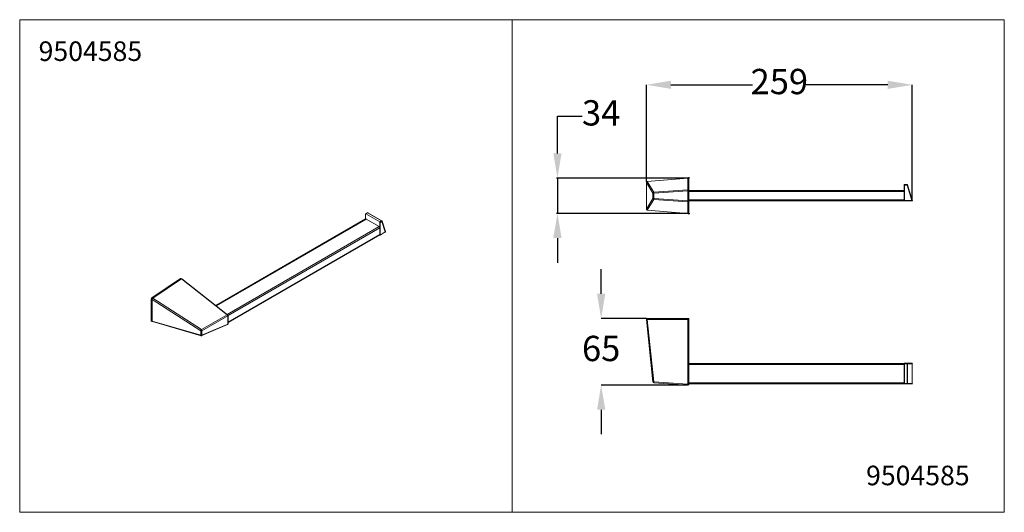
# Model space of a CAD drawing. Units: millimetres. Extents: x 0 to 80, y 0 to 40.
import ezdxf

# ---------------------------------------------------------------- set-up
doc = ezdxf.new("R2010")
doc.units = ezdxf.units.MM
doc.header["$PDSIZE"] = -1
doc.layers.add('1', color=179, linetype='Continuous')
doc.styles.add('SLDTEXTSTYLE0', font='TXT', dxfattribs={"width": 0.605})
doc.dimstyles.new('SLDDIMSTYLE0', dxfattribs={"dimtxt": 2.054655, "dimasz": 2, "dimexe": 0, "dimexo": 0.0625, "dimgap": 0.513664, "dimtad": 0, "dimtih": 1, "dimtoh": 1, "dimdec": 0, "dimlfac": 12, "dimrnd": 1e-09, "dimzin": 12, "dimdsep": 46, "dimtxsty": 'SLDTEXTSTYLE0', "dimsah": 1, "dimcen": 0.09, "dimadec": 0, "dimazin": 3, "dimtfac": 1, "dimtmove": 0, "dimatfit": 0, "dimfxl": 1, "dimfrac": 2, "dimtolj": 1, "dimtzin": 12, "dimarcsym": 0})
doc.dimstyles.new('SLDDIMSTYLE1', dxfattribs={"dimtxt": 2.054655, "dimasz": 2, "dimexe": 0, "dimexo": 0.0625, "dimgap": 0.513664, "dimtad": 0, "dimtih": 1, "dimtoh": 1, "dimdec": 0, "dimlfac": 12, "dimrnd": 1e-09, "dimzin": 12, "dimdsep": 46, "dimtxsty": 'SLDTEXTSTYLE0', "dimsah": 1, "dimcen": 0.09, "dimadec": 0, "dimazin": 3, "dimtfac": 1, "dimtofl": 0, "dimtmove": 0, "dimatfit": 3, "dimfxl": 1, "dimfrac": 2, "dimtolj": 1, "dimtzin": 12, "dimarcsym": 0})

# ---------------------------------------------------------------- blocks, each defined once
blk = doc.blocks.new('*D6')
at = {"color": 0, "linetype": 'ByBlock', "lineweight": -2}
for p, q in [((43.692, 29.141), (43.692, 32.169)), ((43.692, 32.169), (45.692, 32.169)), ((54.313, 27.141), (43.629, 27.141)), ((43.692, 27.141), (43.692, 24.269)), ((54.313, 24.269), (43.629, 24.269)), ((43.692, 22.269), (43.692, 20.269))]:
    blk.add_line(p, q, dxfattribs=at)
at = {"color": 0, "linetype": 'ByBlock'}
for points in [[(43.692, 27.141), (43.358, 29.141), (44.025, 29.141)], [(43.692, 24.269), (43.358, 22.269), (44.025, 22.269)]]:
    blk.add_solid(points, dxfattribs=at)
at = {"layer": 'DEFPOINTS', "color": 0, "linetype": 'ByBlock'}
for p in [(54.376, 27.141), (54.376, 24.269)]:
    blk.add_point(p, dxfattribs=at)
at = {"color": 0, "linetype": 'ByBlock', "insert": (47.243, 32.169), "char_height": 2.0547, "attachment_point": 5, "style": 'SLDTEXTSTYLE0'}
blk.add_mtext('34', dxfattribs=at)
blk = doc.blocks.new('*D5')
at = {"color": 0, "linetype": 'ByBlock', "lineweight": -2}
for p, q in [((50.918, 26.85), (50.918, 34.713)), ((52.918, 34.713), (59.548, 34.713)), ((70.525, 34.713), (63.895, 34.713)), ((72.525, 25.396), (72.525, 34.713))]:
    blk.add_line(p, q, dxfattribs=at)
at = {"color": 0, "linetype": 'ByBlock'}
for points in [[(50.918, 34.713), (52.918, 34.38), (52.918, 35.046)], [(72.525, 34.713), (70.525, 34.38), (70.525, 35.046)]]:
    blk.add_solid(points, dxfattribs=at)
at = {"layer": 'DEFPOINTS', "color": 0, "linetype": 'ByBlock'}
for p in [(50.918, 26.788), (72.525, 25.334)]:
    blk.add_point(p, dxfattribs=at)
at = {"color": 0, "linetype": 'ByBlock', "insert": (61.722, 34.713), "char_height": 2.0547, "attachment_point": 5, "style": 'SLDTEXTSTYLE0'}
blk.add_mtext('259', dxfattribs=at)
blk = doc.blocks.new('*D4')
at = {"color": 0, "linetype": 'ByBlock', "lineweight": -2}
for p, q in [((47.243, 17.744), (47.243, 19.744)), ((50.931, 15.744), (47.243, 15.744)), ((54.224, 10.333), (47.243, 10.333)), ((47.243, 8.333), (47.243, 6.333))]:
    blk.add_line(p, q, dxfattribs=at)
at = {"color": 0, "linetype": 'ByBlock'}
for points in [[(47.243, 15.744), (47.577, 17.744), (46.91, 17.744)], [(47.243, 10.333), (47.577, 8.333), (46.91, 8.333)]]:
    blk.add_solid(points, dxfattribs=at)
at = {"layer": 'DEFPOINTS', "color": 0, "linetype": 'ByBlock'}
for p in [(50.994, 15.744), (54.286, 10.333)]:
    blk.add_point(p, dxfattribs=at)
at = {"color": 0, "linetype": 'ByBlock', "insert": (47.243, 13.038), "char_height": 2.0547, "attachment_point": 5, "style": 'SLDTEXTSTYLE0'}
blk.add_mtext('65', dxfattribs=at)

msp = doc.modelspace()

# ---------------------------------------------------------------- linework, layer by layer
at = {"color": 3, "linetype": 'Continuous', "lineweight": 15}
for p, q in [((50.917, 26.789), (50.917, 26.789)), ((50.917, 24.621), (50.917, 26.789)), ((50.994, 26.872), (54.286, 27.135)), ((54.376, 27.052), (54.376, 26.108)), ((71.876, 26.571), (71.876, 26.605)), ((71.876, 25.321), (71.876, 26.571)), ((71.884, 26.613), (72.095, 26.613)), ((72.135, 26.584), (72.525, 25.334)), ((54.376, 26.121), (71.876, 26.121)), ((54.376, 26.108), (54.376, 25.301)), ((71.876, 25.371), (71.876, 26.038)), ((54.376, 25.301), (54.376, 24.358)), ((71.876, 25.288), (54.376, 25.288)), ((71.876, 25.288), (71.876, 25.321)), ((72.486, 25.28), (71.884, 25.28)), ((28.09, 24.22), (28.09, 23.808)), ((28.25, 24.329), (28.101, 24.243)), ((29.424, 23.676), (28.292, 24.329)), ((50.917, 24.621), (50.917, 24.621)), ((54.286, 24.275), (50.994, 24.538)), ((28.11, 23.819), (15.939, 16.793)), ((29.212, 23.203), (28.152, 23.815)), ((29.719, 22.791), (29.442, 23.652)), ((16.929, 15.403), (29.254, 22.518)), ((29.234, 22.507), (29.249, 22.498)), ((29.271, 22.557), (29.271, 23.101)), ((29.274, 22.497), (29.7, 22.742)), ((10.746, 17.428), (13.074, 18.987)), ((13.174, 18.963), (13.12, 18.994)), ((16.897, 16.042), (13.184, 18.956)), ((10.692, 17.329), (10.692, 15.559)), ((10.709, 15.52), (10.763, 15.489)), ((10.776, 15.483), (10.776, 15.483)), ((10.786, 15.48), (14.734, 14.341)), ((14.79, 14.345), (16.878, 15.241)), ((16.929, 15.317), (16.929, 15.976)), ((50.917, 15.668), (50.917, 15.744)), ((50.917, 15.744), (50.994, 15.744)), ((50.917, 15.667), (50.917, 15.668)), ((51.449, 10.601), (50.918, 15.653)), ((50.994, 15.744), (54.286, 15.744)), ((54.286, 15.744), (54.376, 15.744)), ((54.376, 15.744), (54.376, 15.668)), ((54.376, 15.668), (54.376, 10.416)), ((54.376, 12.094), (71.876, 12.094)), ((71.876, 12.06), (71.876, 12.094)), ((71.876, 10.46), (71.876, 12.06)), ((71.884, 12.102), (72.095, 12.102)), ((72.095, 12.102), (72.486, 12.102)), ((72.527, 10.46), (72.527, 12.06)), ((54.286, 10.333), (51.526, 10.526)), ((71.876, 10.427), (54.376, 10.427)), ((71.876, 10.427), (71.876, 10.46)), ((72.095, 10.419), (71.884, 10.419)), ((72.486, 10.419), (72.095, 10.419))]:
    msp.add_line(p, q, dxfattribs=at)
at = {"color": 3, "linetype": 'Continuous', "lineweight": 0}
for p, q in [((51.449, 25.922), (50.918, 26.788)), ((50.918, 26.788), (50.918, 24.622)), ((54.286, 27.134), (50.994, 26.871)), ((50.994, 26.871), (50.994, 26.871)), ((50.994, 26.87), (51.525, 26.004)), ((54.286, 26.19), (54.286, 27.134)), ((71.884, 26.571), (71.876, 26.571)), ((71.884, 26.613), (71.884, 26.571)), ((71.884, 26.571), (71.884, 25.321)), ((72.095, 26.571), (71.884, 26.571)), ((72.095, 26.613), (72.095, 26.571)), ((72.486, 25.321), (72.095, 26.571)), ((51.449, 25.922), (51.526, 25.922)), ((51.449, 25.487), (51.449, 25.922)), ((51.525, 26.004), (54.286, 26.19)), ((54.286, 26.108), (51.526, 25.922)), ((51.526, 25.922), (51.526, 25.487)), ((54.286, 26.108), (54.376, 26.108)), ((54.286, 25.301), (54.286, 26.108)), ((71.876, 26.038), (54.376, 26.038)), ((50.918, 24.622), (51.449, 25.487)), ((51.525, 25.405), (50.994, 24.54)), ((51.449, 25.487), (51.526, 25.487)), ((54.286, 25.219), (51.525, 25.405)), ((51.526, 25.487), (54.286, 25.301)), ((54.286, 25.301), (54.376, 25.301)), ((54.286, 24.276), (54.286, 25.219)), ((54.376, 25.371), (71.876, 25.371)), ((71.884, 25.321), (71.876, 25.321)), ((71.884, 25.321), (71.884, 25.28)), ((71.884, 25.321), (72.486, 25.321)), ((72.486, 25.321), (72.486, 25.28)), ((28.093, 24.217), (28.093, 23.809)), ((29.248, 23.577), (28.116, 24.23)), ((28.271, 24.327), (28.122, 24.241)), ((28.122, 24.241), (29.253, 23.587)), ((29.403, 23.674), (28.271, 24.327)), ((50.994, 24.539), (54.286, 24.276)), ((50.994, 24.539), (50.994, 24.539)), ((28.152, 23.815), (15.96, 16.777)), ((16.859, 16.072), (29.212, 23.203)), ((29.253, 23.587), (29.403, 23.674)), ((29.271, 22.516), (29.271, 23.536)), ((29.432, 23.623), (29.283, 23.536)), ((29.283, 23.536), (29.283, 22.516)), ((29.708, 22.761), (29.432, 23.623)), ((29.271, 23.101), (16.929, 15.976)), ((16.929, 15.431), (29.271, 22.557)), ((29.237, 22.508), (29.248, 22.502)), ((29.283, 22.516), (29.708, 22.761)), ((10.8, 17.397), (13.127, 18.956)), ((13.138, 18.949), (10.81, 17.39)), ((13.127, 18.956), (13.074, 18.987)), ((16.851, 16.035), (13.138, 18.949)), ((10.746, 17.298), (10.692, 17.329)), ((10.746, 17.428), (10.8, 17.397)), ((10.746, 17.298), (10.746, 17.298)), ((10.746, 15.528), (10.746, 17.298)), ((14.705, 14.739), (10.756, 17.292)), ((10.756, 17.292), (10.756, 15.523)), ((10.81, 17.39), (10.811, 17.39)), ((10.814, 17.387), (14.763, 14.835)), ((14.763, 14.835), (16.851, 16.035)), ((10.692, 15.559), (10.746, 15.528)), ((10.746, 15.528), (10.746, 15.528)), ((10.756, 15.523), (14.705, 14.384)), ((16.9, 15.94), (14.812, 14.74)), ((14.812, 14.385), (16.9, 15.281)), ((16.9, 15.281), (16.9, 15.94)), ((50.917, 15.668), (50.994, 15.668)), ((50.994, 15.744), (50.994, 15.668)), ((50.994, 15.668), (54.286, 15.668)), ((54.286, 15.653), (50.994, 15.653)), ((50.994, 15.653), (50.994, 15.653)), ((50.994, 15.647), (51.525, 10.595)), ((54.286, 15.668), (54.286, 15.744)), ((54.376, 15.668), (54.286, 15.668)), ((54.286, 10.402), (54.286, 15.653)), ((14.705, 14.384), (14.705, 14.739)), ((14.812, 14.74), (14.812, 14.385)), ((71.876, 12.01), (54.376, 12.01)), ((71.876, 12.06), (71.884, 12.06)), ((71.884, 12.102), (71.884, 12.06)), ((72.095, 12.06), (71.884, 12.06)), ((71.884, 12.06), (71.884, 10.46)), ((72.095, 12.102), (72.095, 12.06)), ((72.095, 12.06), (72.135, 12.06)), ((72.095, 10.46), (72.095, 12.06)), ((72.135, 12.06), (72.135, 10.46)), ((72.525, 12.06), (72.135, 12.06)), ((72.525, 10.46), (72.525, 12.06)), ((72.527, 12.06), (72.525, 12.06)), ((51.525, 10.595), (54.286, 10.402)), ((54.376, 10.51), (71.876, 10.51)), ((71.876, 10.46), (71.884, 10.46)), ((71.884, 10.46), (72.095, 10.46)), ((71.884, 10.46), (71.884, 10.419)), ((72.135, 10.46), (72.095, 10.46)), ((72.095, 10.46), (72.095, 10.419)), ((72.135, 10.46), (72.525, 10.46)), ((72.525, 10.46), (72.527, 10.46))]:
    msp.add_line(p, q, dxfattribs=at)
at = {"color": 3, "linetype": 'Continuous', "lineweight": 0, "flags": 128}
for points in [[(50.994, 26.872), (50.994, 26.872), (50.994, 26.872), (50.994, 26.872), (50.994, 26.872), (50.994, 26.871), (50.994, 26.871), (50.994, 26.871), (50.994, 26.871)], [(54.286, 27.134), (54.286, 27.134), (54.286, 27.134), (54.286, 27.135), (54.286, 27.135), (54.286, 27.135), (54.286, 27.135), (54.286, 27.135), (54.286, 27.135)], [(72.135, 26.584), (72.134, 26.584), (72.132, 26.583), (72.129, 26.582), (72.125, 26.581), (72.12, 26.579), (72.115, 26.578), (72.109, 26.576), (72.102, 26.574), (72.095, 26.571)], [(72.525, 25.334), (72.525, 25.334), (72.523, 25.333), (72.52, 25.332), (72.516, 25.331), (72.511, 25.329), (72.505, 25.328), (72.499, 25.326), (72.492, 25.324), (72.486, 25.321)], [(50.994, 24.539), (50.994, 24.539), (50.994, 24.538), (50.994, 24.538), (50.994, 24.538), (50.994, 24.538), (50.994, 24.538), (50.994, 24.538), (50.994, 24.538)], [(54.286, 24.275), (54.286, 24.275), (54.286, 24.275), (54.286, 24.275), (54.286, 24.275), (54.286, 24.275), (54.286, 24.275), (54.286, 24.276), (54.286, 24.276)]]:
    msp.add_lwpolyline(points, dxfattribs=at)
at = {"color": 3, "linetype": 'Continuous', "lineweight": 15}
for centre, radius, start, end in [((51.001, 26.789), 0.0833, 94.57177, 180), ((54.292, 27.052), 0.0833, 0, 94.57177), ((71.884, 26.605), 0.00833, 90, 180), ((72.095, 26.571), 0.0417, 17.35402, 90), ((71.884, 25.288), 0.00833, 180, 270), ((72.486, 25.321), 0.0417, 270, 17.35402), ((28.271, 24.293), 0.0417, 60.00269, 119.99731), ((51.001, 24.621), 0.0833, 180, 265.42823), ((54.292, 24.358), 0.0833, 265.42823, 0), ((28.127, 23.781), 0.0421, 54.53302, 114.15655), ((29.143, 23.095), 0.128, 2.6055, 57.39458), ((29.403, 23.64), 0.0417, 17.78225, 60.00269), ((29.232, 22.551), 0.0393, 303.41896, 7.89344), ((29.679, 22.778), 0.0417, 299.99731, 0), ((29.679, 22.778), 0.0417, 0, 17.78225), ((13.102, 18.955), 0.0426, 65.2431, 132.05901), ((13.132, 18.891), 0.0833, 51.87574, 60.00269), ((10.821, 17.323), 0.129, 125.37617, 177.26443), ((16.845, 15.976), 0.0833, 0, 51.87574), ((10.734, 15.554), 0.0419, 174.34886, 234.33871), ((10.805, 15.562), 0.0833, 240.00269, 249.70605), ((16.845, 15.317), 0.0833, 293.22356, 0), ((51.051, 15.667), 0.133, 180, 186), ((14.757, 14.421), 0.0833, 253.90723, 293.22356), ((71.884, 12.094), 0.00833, 90, 180), ((72.486, 12.06), 0.0417, 0, 90), ((51.532, 10.609), 0.0833, 186, 266), ((54.292, 10.416), 0.0833, 266, 0), ((71.884, 10.427), 0.00833, 180, 270), ((72.486, 10.46), 0.0417, 270, 0)]:
    msp.add_arc(centre, radius, start, end, dxfattribs=at)
at = {"color": 3, "linetype": 'Continuous', "lineweight": 0}
for centre, radius, start, end in [((51, 26.788), 0.0826, 94.01549, 179.57652), ((51, 26.788), 0.0826, 94.01547, 179.57654), ((51.002, 26.786), 0.0842, 95.35593, 178.57678), ((54.293, 27.051), 0.0828, 0.50559, 94.90124), ((51.533, 25.92), 0.0842, 95.35589, 178.5769), ((51.956, 25.967), 0.432, 175.07745, 185.93895), ((54.716, 26.153), 0.432, 175.07738, 185.93891), ((54.293, 26.108), 0.0828, 0.50558, 94.90133), ((51.533, 25.489), 0.0842, 181.4231, 264.64411), ((51.956, 25.443), 0.432, 174.06105, 184.92255), ((54.716, 25.256), 0.432, 174.06109, 184.92262), ((54.293, 25.302), 0.0828, 265.09867, 359.49442), ((28.094, 24.22), 0.00399, 184.02692, 247.26454), ((28.107, 24.219), 0.0146, 50.79677, 189.21422), ((28.11, 24.224), 0.0205, 53.63787, 115.76643), ((28.129, 24.23), 0.0128, 122.60766, 177.39172), ((28.259, 24.31), 0.021, 54.38239, 114.30747), ((28.283, 24.31), 0.0207, 65.34224, 125.96905), ((51, 24.621), 0.0826, 180.42348, 265.98451), ((51, 24.621), 0.0826, 180.42346, 265.98453), ((51.002, 24.624), 0.0842, 181.42322, 264.64407), ((54.293, 24.358), 0.0828, 265.09876, 359.49441), ((29.26, 23.577), 0.0128, 122.60766, 177.39172), ((29.22, 23.534), 0.0512, 2.60596, 57.39396), ((29.219, 23.534), 0.064, 2.60608, 57.39399), ((29.277, 23.548), 0.0128, 242.61329, 297.38671), ((29.415, 23.656), 0.0212, 66.14162, 125.16967), ((29.368, 23.62), 0.064, 2.60608, 57.39399), ((29.414, 23.645), 0.0288, 307.98675, 14.09905), ((29.257, 22.513), 0.0146, 230.79761, 9.21325), ((29.252, 22.502), 0.00419, 174.37534, 234.31804), ((29.277, 22.527), 0.0128, 242.61329, 297.38671), ((29.262, 22.514), 0.0211, 306.47255, 5.55032), ((29.689, 22.759), 0.0198, 303.64423, 7.66683), ((29.691, 22.784), 0.0289, 308.05, 14.03584), ((13.156, 18.921), 0.0452, 67.44142, 129.8607), ((13.078, 18.871), 0.0979, 52.46072, 59.83792), ((13.167, 18.916), 0.0435, 67.10773, 131.43344), ((10.875, 17.292), 0.129, 125.37617, 177.26443), ((10.896, 17.261), 0.155, 123.636, 166.20495), ((10.896, 17.261), 0.155, 123.63599, 166.20496), ((10.929, 17.252), 0.177, 130.18935, 167.07671), ((10.751, 17.312), 0.0979, 52.46034, 59.83782), ((16.88, 16.002), 0.0435, 67.10747, 131.43372), ((16.752, 15.923), 0.149, 6.44543, 48.32583), ((10.787, 15.523), 0.0419, 174.34886, 234.33871), ((10.796, 15.53), 0.0506, 182.3939, 246.04591), ((10.796, 15.53), 0.0506, 182.3935, 246.04673), ((10.803, 15.524), 0.0469, 181.01635, 248.00148), ((16.856, 15.279), 0.0443, 300.41814, 2.70442), ((16.887, 15.98), 0.0422, 288.49842, 354.92386), ((16.887, 15.321), 0.0422, 288.49842, 354.92386), ((50.977, 15.773), 0.121, 240.33281, 278.0052), ((50.977, 15.772), 0.121, 240.33278, 278.00523), ((50.965, 15.767), 0.123, 247.42197, 283.61711), ((52.025, 15.668), 1.031, 179.99731, 180.81379), ((51.044, 15.653), 0.05, 180, 186), ((54.309, 15.794), 0.143, 260.65596, 297.91357), ((55.317, 15.668), 1.031, 179.99731, 180.81379), ((14.877, 14.7), 0.177, 130.18941, 167.07662), ((14.757, 14.859), 0.131, 246.35048, 294.80411), ((14.664, 14.724), 0.149, 6.4456, 48.32573), ((14.757, 14.503), 0.131, 246.35048, 294.80411), ((14.751, 14.385), 0.0469, 181.01625, 248.00174), ((14.767, 14.383), 0.0443, 300.41936, 2.70241), ((72.094, 12.061), 0.0408, 358.75119, 88.58027), ((72.485, 12.061), 0.0408, 358.75316, 88.5783), ((51.496, 10.714), 0.123, 247.42149, 283.61744), ((51.764, 10.563), 0.241, 172.44767, 188.76666), ((54.525, 10.37), 0.241, 172.44774, 188.76646), ((54.309, 10.542), 0.143, 260.65568, 297.91392), ((72.094, 10.459), 0.0407, 271.30905, 1.35949), ((72.485, 10.459), 0.0407, 271.31196, 1.35658)]:
    msp.add_arc(centre, radius, start, end, dxfattribs=at)
for centre, major_axis, ratio, start_param, end_param in [((51.051, 26.793), (0.133, 0.004), 0.067322, 3.139565, 3.244285), ((51.044, 26.875), (0.05, 0.0041), 0.178508, 3.126847, 3.231567), ((51.051, 24.617), (0.133, -0.004), 0.067322, 3.038901, 3.143621), ((51.044, 24.535), (0.05, -0.0041), 0.178508, 3.051619, 3.156339), ((10.84, 17.355), (0.133, -0.005), 0.633014, 3.949806, 4.054526), ((10.846, 17.413), (0.0498, -0.006), 0.722162, 4.014338, 4.119058), ((10.84, 15.579), (0.133, 0.004), 0.520736, 3.911561, 4.016281)]:
    msp.add_ellipse(centre, major_axis=major_axis, ratio=ratio, start_param=start_param, end_param=end_param, dxfattribs=at)
at = {"color": 3, "linetype": 'Continuous', "lineweight": 15}
for points, knots in [([(28.101, 24.242), (28.1, 24.242), (28.098, 24.24), (28.095, 24.237), (28.092, 24.233), (28.091, 24.227), (28.09, 24.223), (28.09, 24.221), (28.09, 24.22)], [0, 0, 0, 0, 0.133701, 0.328501, 0.524841, 0.72869, 0.942563, 1, 1, 1, 1]), ([(29.249, 22.498), (29.25, 22.498), (29.253, 22.496), (29.258, 22.495), (29.263, 22.494), (29.268, 22.494), (29.272, 22.495), (29.274, 22.497), (29.274, 22.497)], [0, 0, 0, 0, 0.121588, 0.34757, 0.544756, 0.733139, 0.936365, 1, 1, 1, 1]), ([(10.776, 15.483), (10.777, 15.483), (10.78, 15.482), (10.783, 15.481), (10.786, 15.48)], [0, 0, 0, 0, 0.255896, 1, 1, 1, 1])]:
    msp.add_open_spline(points, degree=3, knots=knots, dxfattribs=at)
at = {"layer": '1', "color": 3, "lineweight": 0}
for p, q in [((0, 40), (80, 40)), ((0, 40), (0, 0)), ((40, 40), (40, 0)), ((80, 40), (80, 0)), ((54.376, 27.135), (54.376, 27.224)), ((54.369, 27.14), (54.459, 27.148)), ((54.369, 24.269), (54.459, 24.262)), ((54.376, 24.274), (54.376, 24.185)), ((0, 0), (80, 0))]:
    msp.add_line(p, q, dxfattribs=at)

# ---------------------------------------------------------------- texts
at = {"layer": '1', "color": 3, "char_height": 1.5875, "attachment_point": 1, "style": 'SLDTEXTSTYLE0'}
for insert in [(1.536, 38.237), (68.769, 3.784)]:
    msp.add_mtext('9504585', dxfattribs=dict(at, insert=insert))

# ---------------------------------------------------------------- dimensions: what is measured, and where the dimension line sits
at = {"layer": '1', "color": 3}
dim = msp.add_linear_dim(base=(72.525, 34.713), p1=(50.918, 26.788), p2=(72.525, 25.334), dimstyle='SLDDIMSTYLE1', dxfattribs=at)
dim.commit()
dim.dimension.update_dxf_attribs({"geometry": '*D5', "text_midpoint": (61.722, 34.713)})
for base, p1, p2, picture, middle in [((43.692, 24.269), (54.376, 27.141), (54.376, 24.269), '*D6', (47.243, 32.169)), ((47.243, 15.744), (54.286, 10.333), (50.994, 15.744), '*D4', (47.243, 13.038))]:
    dim = msp.add_linear_dim(base=base, p1=p1, p2=p2, angle=90, dimstyle='SLDDIMSTYLE0', dxfattribs=at)
    dim.commit()
    dim.dimension.update_dxf_attribs({"geometry": picture, "text_midpoint": middle})

doc.saveas('drawing.dxf')
